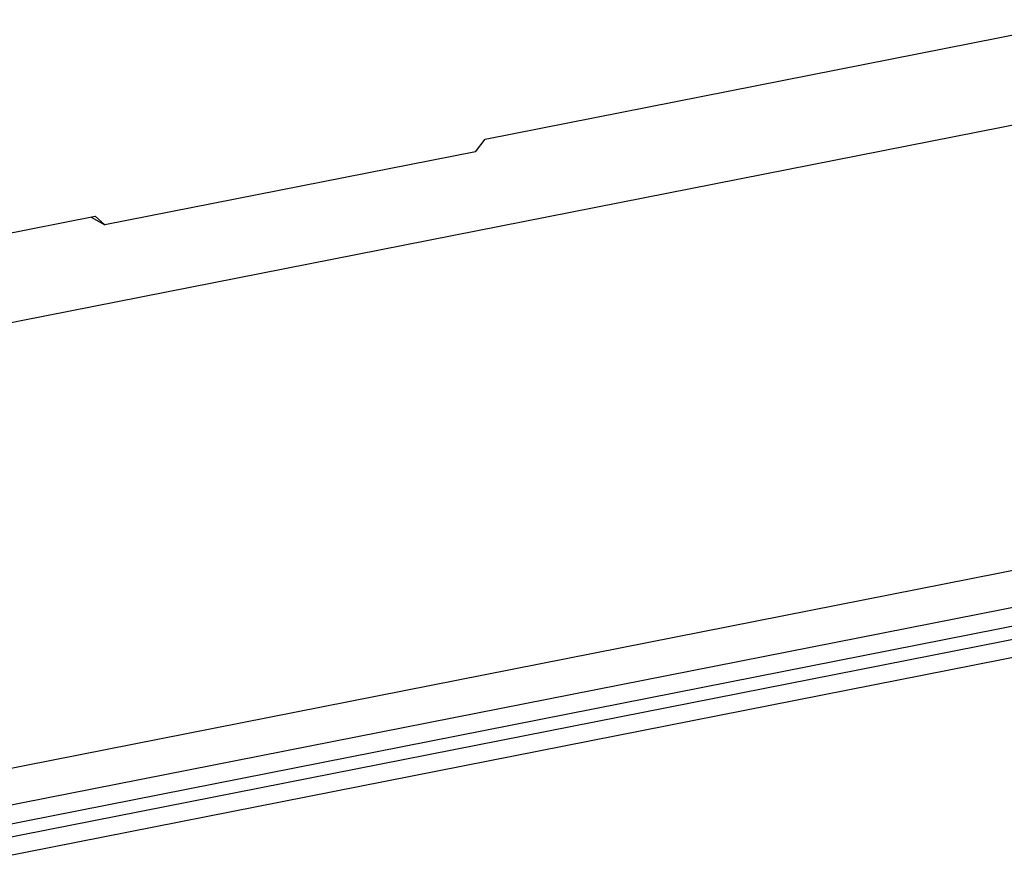
# Model space of a CAD drawing. Units: millimetres. Extents: x -3 to 844, y 0 to 594.
# Drawn here: x 677 to 692, y 459 to 472 of the extents above; entities that cross this region are included whole.
import ezdxf

# ---------------------------------------------------------------- set-up
doc = ezdxf.new("R2010")
doc.units = ezdxf.units.MM
doc.header["$LTSCALE"] = 46.255
doc.layers.get('0').update_dxf_attribs({"linetype": 'CONTINUOUS'})
doc.layers.add('KONSTRUKTIONSELEMENTE', color=7, linetype='CONTINUOUS')

msp = doc.modelspace()

# ---------------------------------------------------------------- linework, layer by layer
at = {"color": 7, "linetype": 'CONTINUOUS'}
for p, q in [((671.8103, 466.54712), (709.94299, 474.07701)), ((719.09529, 469.05197), (673.88876, 460.12525)), ((719.13859, 468.49671), (673.84546, 459.55288)), ((673.74546, 459.0483), (719.03859, 467.99213)), ((716.31061, 467.17154), (676.47344, 459.30508))]:
    msp.add_line(p, q, dxfattribs=at)
at = {"color": 9, "linetype": 'CONTINUOUS'}
msp.add_line((718.78859, 468.14023), (673.49546, 459.1964), dxfattribs=at)
at = {"layer": 'KONSTRUKTIONSELEMENTE', "color": 7, "linetype": 'CONTINUOUS'}
for p, q in [((683.9119, 470.31227), (692.57215, 472.02237)), ((683.76288, 470.12116), (683.9119, 470.31227)), ((683.76288, 470.12116), (678.08533, 469.00004)), ((671.8103, 467.92263), (677.93632, 469.1323)), ((677.87558, 469.12031), (678.08533, 469.00004)), ((678.08533, 469.00004), (677.93632, 469.1323))]:
    msp.add_line(p, q, dxfattribs=at)

doc.saveas('drawing.dxf')
